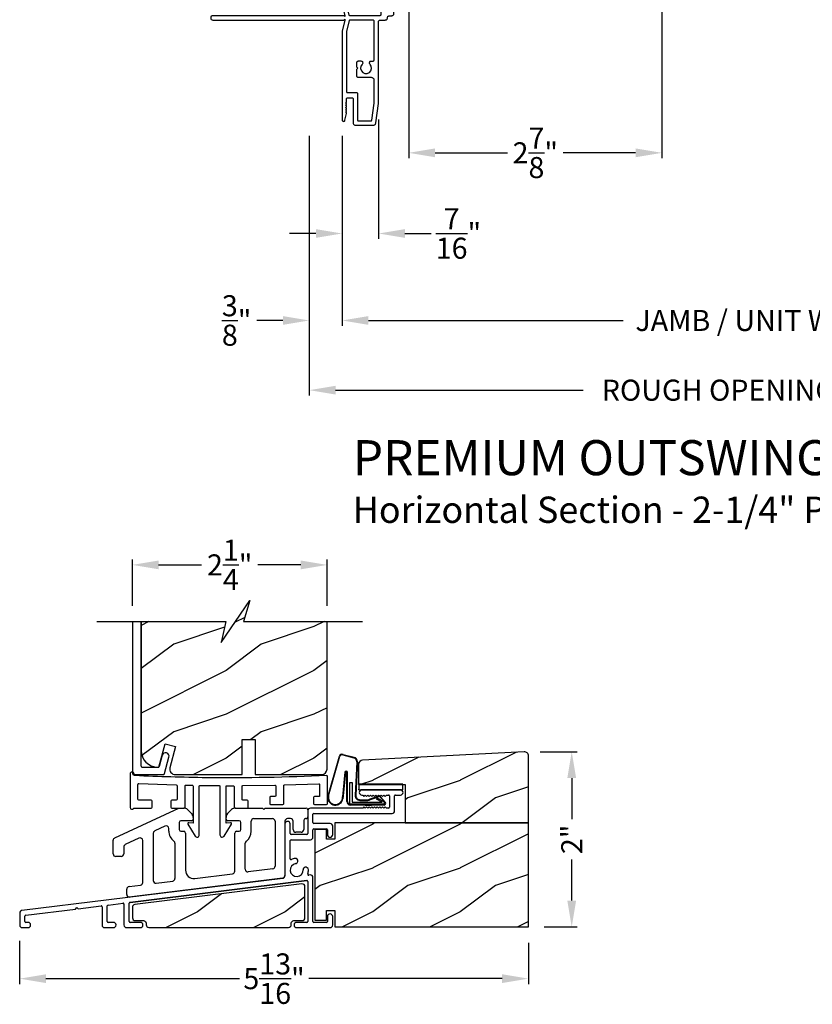
# Model space of a CAD drawing. Extents: x 0 to 68, y 0 to 44.
# Drawn here: x 48.4 to 57.5, y 19.6 to 30.9 of the extents above; entities that cross this region are included whole.
import ezdxf

# ---------------------------------------------------------------- set-up
doc = ezdxf.new("R2010")
doc.units = 0
doc.header["$LTSCALE"] = 2
doc.header["$MEASUREMENT"] = 0
doc.header["$PDMODE"] = 3
doc.layers.get('0').update_dxf_attribs({"linetype": 'CONTINUOUS'})
doc.layers.get('DEFPOINTS').update_dxf_attribs({"color": 3, "linetype": 'CONTINUOUS'})
doc.layers.add('Dim', color=7, linetype='CONTINUOUS')
doc.styles.add('Arial', font='arial.ttf')
doc.styles.get("Standard").update_dxf_attribs({"font": 'arial.ttf'})
doc.dimstyles.get("Standard").update_dxf_attribs({"dimtxt": 0.24, "dimasz": 0.3, "dimexe": 0.0625, "dimexo": 0.18, "dimgap": 0.09, "dimtad": 0, "dimdec": 4, "dimzin": 0, "dimdsep": 46, "dimlunit": 4, "dimtxsty": 'STANDARD', "dimcen": 0, "dimadec": 5, "dimazin": 0, "dimtfac": 1, "dimtdec": 4, "dimtofl": 0, "dimtmove": 0, "dimatfit": 3, "dimfxl": 1, "dimtolj": 1, "dimtzin": 0, "dimarcsym": 0})
pattern_1 = [(216.8699, (-192.15105, 0.99454), (2.99999992, 2.00000012), [0.5, -4.5]), (206.5651, (-191.55105, 0.69454), (-0.99999916, -1.0000013), [1.118034, -1.118034]), (198.4349, (-191.55105, 0.19454), (-2.00000043, -0.9999984), [0.632456, -2.529822])]

# ---------------------------------------------------------------- blocks, each defined once
blk = doc.blocks.new('A$C1906042A')
for p, q in [((2.061, 2.852), (2.061, 2.636)), ((2.106, 2.764), (2.106, 2.853)), ((2.116, 2.863), (2.131, 2.863)), ((2.131, 2.915), (2.124, 2.915)), ((2.141, 2.873), (2.141, 2.905)), ((2.131, 2.754), (2.116, 2.754)), ((2.141, 2.586), (2.141, 2.744)), ((1.991, 2.604), (1.991, 2.14)), ((2.046, 2.62), (2.007, 2.62)), ((2.091, 2.485), (2.091, 2.57)), ((2.091, 2.57), (2.126, 2.57)), ((2.041, 2.46), (2.066, 2.46)), ((2.041, 2.077), (2.041, 2.46)), ((1.529, 2.031), (1.515, 2.03)), ((1.594, 1.96), (1.538, 2.027)), ((2.001, 2.13), (2.001, 2.005)), ((2.031, 2.067), (2.041, 2.077)), ((2.041, 2.057), (2.031, 2.067)), ((2.041, 1.958), (2.041, 2.057)), ((1.5, 2.014), (1.5, 1.956)), ((1.577, 1.923), (1.594, 1.954)), ((1.991, 1.995), (1.991, 1.57)), ((2.066, 1.958), (2.041, 1.958)), ((2.041, 1.794), (2.041, 1.908)), ((2.041, 1.908), (2.066, 1.908)), ((1.5, 1.777), (1.5, 1.375)), ((1.55, 1.679), (1.55, 1.76)), ((2.066, 1.794), (2.041, 1.794)), ((2.041, 1.57), (2.041, 1.744)), ((2.041, 1.744), (2.066, 1.744)), ((1.55, 1.55), (1.55, 1.609)), ((1.593, 1.648), (1.555, 1.67)), ((1.555, 1.618), (1.593, 1.64)), ((1.525, 1.536), (1.55, 1.55)), ((1.55, 1.522), (1.525, 1.536)), ((1.55, 1.491), (1.55, 1.522)), ((1.593, 1.461), (1.555, 1.483)), ((1.941, 1.52), (1.941, 1.26)), ((1.991, 1.31), (1.991, 1.5)), ((2.001, 1.51), (2.031, 1.51)), ((2.041, 1.5), (2.041, 1.478)), ((2.066, 1.56), (2.051, 1.56)), ((2.091, 1.508), (2.091, 1.535)), ((1.5, 1.375), (1.53, 1.25)), ((1.55, 1.381), (1.55, 1.422)), ((1.579, 1.258), (1.55, 1.379)), ((1.555, 1.43), (1.593, 1.452)), ((1.52, 1.25), (0.025, 1.25)), ((1.53, 1.24), (1.52, 1.25)), ((1.53, 1.25), (1.53, 1.24)), ((1.931, 1.25), (1.589, 1.25)), ((2.025, 1.3), (2.001, 1.3)), ((2.041, 1.332), (2.041, 1.316)), ((2.041, 1.25), (2.066, 1.25)), ((2.091, 1.275), (2.091, 1.302)), ((0.025, 1.2), (1.52, 1.2)), ((1.53, 1.2), (1.5, 1.075)), ((1.52, 1.2), (1.53, 1.21)), ((1.53, 1.21), (1.53, 1.2)), ((1.579, 1.192), (1.55, 1.072)), ((1.851, 1.2), (1.589, 1.2)), ((1.866, 0.748), (1.866, 1.184)), ((1.916, 0.248), (1.916, 1.184)), ((1.932, 1.2), (1.991, 1.2)), ((1.5, 1.075), (1.5, 0.061)), ((1.55, 1.069), (1.55, 0.383)), ((1.666, 0.663), (1.666, 0.712)), ((1.688, 0.734), (1.713, 0.734)), ((1.826, 0.732), (1.851, 0.732)), ((1.678, 0.651), (1.666, 0.663)), ((1.666, 0.639), (1.678, 0.651)), ((1.666, 0.566), (1.666, 0.639)), ((1.835, 0.544), (1.688, 0.544)), ((1.866, 0.254), (1.866, 0.513)), ((1.56, 0.373), (1.665, 0.373)), ((1.675, 0.363), (1.675, 0.06)), ((1.539, 0.254), (1.549, 0.264)), ((1.548, 0.245), (1.539, 0.254)), ((1.539, 0.228), (1.548, 0.237)), ((1.548, 0.219), (1.539, 0.228)), ((1.55, 0.267), (1.55, 0.303)), ((1.56, 0.313), (1.615, 0.313)), ((1.625, 0.303), (1.625, 0.031)), ((1.838, 0.059), (1.866, 0.253)), ((1.885, 0.029), (1.916, 0.248)), ((1.531, 0.057), (1.55, 0.136)), ((1.539, 0.202), (1.548, 0.211)), ((1.548, 0.193), (1.539, 0.202)), ((1.539, 0.176), (1.548, 0.185)), ((1.548, 0.167), (1.539, 0.176)), ((1.539, 0.15), (1.548, 0.159)), ((1.548, 0.141), (1.539, 0.15)), ((1.656, 0), (1.854, 0)), ((1.685, 0.05), (1.828, 0.05))]:
    blk.add_line(p, q)
at = {"flags": 128}
for points in [[(2.124, 2.915), (2.111, 2.913), (2.1, 2.91), (2.089, 2.904), (2.079, 2.896), (2.072, 2.887), (2.066, 2.876), (2.062, 2.864), (2.061, 2.852)], [(2.106, 2.853), (2.106, 2.855), (2.107, 2.857), (2.108, 2.859), (2.109, 2.86), (2.111, 2.862), (2.112, 2.863), (2.114, 2.863), (2.116, 2.863)], [(2.141, 2.905), (2.141, 2.907), (2.14, 2.909), (2.139, 2.91), (2.138, 2.912), (2.137, 2.913), (2.135, 2.914), (2.133, 2.914), (2.131, 2.915)], [(2.131, 2.863), (2.133, 2.863), (2.135, 2.864), (2.137, 2.865), (2.138, 2.866), (2.139, 2.868), (2.14, 2.869), (2.141, 2.871), (2.141, 2.873)], [(2.116, 2.754), (2.114, 2.754), (2.112, 2.755), (2.111, 2.756), (2.109, 2.757), (2.108, 2.758), (2.107, 2.76), (2.106, 2.762), (2.106, 2.764)], [(2.141, 2.744), (2.141, 2.746), (2.14, 2.748), (2.139, 2.749), (2.138, 2.751), (2.137, 2.752), (2.135, 2.753), (2.133, 2.754), (2.131, 2.754)], [(2.007, 2.62), (2.004, 2.62), (2.001, 2.619), (1.998, 2.617), (1.996, 2.615), (1.994, 2.613), (1.992, 2.61), (1.991, 2.607), (1.991, 2.604)], [(2.061, 2.636), (2.061, 2.633), (2.06, 2.63), (2.059, 2.627), (2.057, 2.625), (2.054, 2.623), (2.052, 2.621), (2.049, 2.62), (2.046, 2.62)], [(2.126, 2.57), (2.129, 2.57), (2.132, 2.571), (2.134, 2.573), (2.137, 2.575), (2.139, 2.577), (2.14, 2.58), (2.141, 2.583), (2.141, 2.586)], [(2.066, 2.46), (2.071, 2.461), (2.076, 2.462), (2.08, 2.464), (2.084, 2.467), (2.087, 2.471), (2.089, 2.475), (2.091, 2.48), (2.091, 2.485)], [(1.991, 2.14), (1.991, 2.138), (1.992, 2.136), (1.993, 2.134), (1.994, 2.132), (1.996, 2.131), (1.997, 2.13), (1.999, 2.13), (2.001, 2.13)], [(1.515, 2.03), (1.512, 2.029), (1.509, 2.028), (1.507, 2.027), (1.504, 2.025), (1.502, 2.022), (1.501, 2.02), (1.5, 2.017), (1.5, 2.014)], [(1.538, 2.027), (1.537, 2.028), (1.536, 2.029), (1.535, 2.029), (1.534, 2.03), (1.533, 2.03), (1.532, 2.031), (1.53, 2.031), (1.529, 2.031)], [(1.5, 1.956), (1.5, 1.955), (1.5, 1.954), (1.5, 1.953), (1.501, 1.952), (1.501, 1.952), (1.501, 1.951), (1.502, 1.95), (1.502, 1.949)], [(1.502, 1.949), (1.515, 1.931), (1.525, 1.911), (1.53, 1.889), (1.532, 1.866), (1.53, 1.844), (1.525, 1.822), (1.515, 1.802), (1.502, 1.783)], [(1.552, 1.766), (1.562, 1.783), (1.57, 1.8), (1.576, 1.819), (1.58, 1.838), (1.582, 1.857), (1.582, 1.877), (1.58, 1.896), (1.576, 1.915)], [(1.576, 1.915), (1.575, 1.916), (1.575, 1.917), (1.575, 1.918), (1.575, 1.919), (1.575, 1.92), (1.576, 1.921), (1.576, 1.922), (1.577, 1.923)], [(1.594, 1.954), (1.595, 1.955), (1.595, 1.955), (1.595, 1.956), (1.595, 1.957), (1.595, 1.958), (1.595, 1.959), (1.594, 1.959), (1.594, 1.96)], [(2.001, 2.005), (1.999, 2.004), (1.997, 2.004), (1.996, 2.003), (1.994, 2.002), (1.993, 2), (1.992, 1.998), (1.991, 1.996), (1.991, 1.995)], [(2.066, 1.908), (2.076, 1.91), (2.084, 1.915), (2.089, 1.923), (2.091, 1.933), (2.089, 1.943), (2.084, 1.951), (2.076, 1.956), (2.066, 1.958)], [(1.502, 1.783), (1.502, 1.783), (1.501, 1.782), (1.501, 1.781), (1.501, 1.78), (1.5, 1.779), (1.5, 1.779), (1.5, 1.778), (1.5, 1.777)], [(1.55, 1.76), (1.55, 1.761), (1.55, 1.762), (1.55, 1.762), (1.55, 1.763), (1.551, 1.764), (1.551, 1.765), (1.551, 1.765), (1.552, 1.766)], [(2.066, 1.744), (2.076, 1.746), (2.084, 1.751), (2.089, 1.759), (2.091, 1.769), (2.089, 1.779), (2.084, 1.787), (2.076, 1.792), (2.066, 1.794)], [(1.555, 1.67), (1.554, 1.671), (1.553, 1.672), (1.552, 1.673), (1.551, 1.674), (1.551, 1.675), (1.55, 1.676), (1.55, 1.678), (1.55, 1.679)], [(1.55, 1.609), (1.55, 1.611), (1.55, 1.612), (1.551, 1.613), (1.551, 1.614), (1.552, 1.615), (1.553, 1.616), (1.554, 1.617), (1.555, 1.618)], [(1.593, 1.64), (1.594, 1.641), (1.595, 1.642), (1.595, 1.643), (1.595, 1.644), (1.595, 1.645), (1.595, 1.647), (1.594, 1.648), (1.593, 1.648)], [(1.555, 1.483), (1.554, 1.484), (1.553, 1.484), (1.552, 1.485), (1.551, 1.486), (1.551, 1.488), (1.55, 1.489), (1.55, 1.49), (1.55, 1.491)], [(1.593, 1.452), (1.594, 1.453), (1.595, 1.454), (1.595, 1.455), (1.595, 1.457), (1.595, 1.458), (1.595, 1.459), (1.594, 1.46), (1.593, 1.461)], [(1.981, 1.56), (1.973, 1.559), (1.966, 1.557), (1.959, 1.553), (1.953, 1.548), (1.948, 1.542), (1.944, 1.535), (1.942, 1.528), (1.941, 1.52)], [(1.991, 1.57), (1.991, 1.568), (1.99, 1.566), (1.989, 1.564), (1.988, 1.563), (1.987, 1.562), (1.985, 1.561), (1.983, 1.56), (1.981, 1.56)], [(1.991, 1.5), (1.991, 1.502), (1.992, 1.504), (1.993, 1.506), (1.994, 1.507), (1.996, 1.508), (1.997, 1.509), (1.999, 1.51), (2.001, 1.51)], [(2.031, 1.51), (2.033, 1.51), (2.035, 1.509), (2.037, 1.508), (2.038, 1.507), (2.039, 1.506), (2.04, 1.504), (2.041, 1.502), (2.041, 1.5)], [(2.051, 1.56), (2.049, 1.56), (2.047, 1.561), (2.046, 1.562), (2.044, 1.563), (2.043, 1.564), (2.042, 1.566), (2.041, 1.568), (2.041, 1.57)], [(2.041, 1.478), (2.041, 1.476), (2.042, 1.474), (2.043, 1.472), (2.044, 1.471), (2.046, 1.47), (2.047, 1.469), (2.049, 1.468), (2.051, 1.468)], [(2.051, 1.468), (2.059, 1.469), (2.066, 1.471), (2.073, 1.475), (2.079, 1.48), (2.084, 1.486), (2.088, 1.493), (2.09, 1.5), (2.091, 1.508)], [(2.091, 1.535), (2.091, 1.54), (2.089, 1.545), (2.087, 1.549), (2.084, 1.553), (2.08, 1.556), (2.076, 1.558), (2.071, 1.56), (2.066, 1.56)], [(1.55, 1.422), (1.55, 1.423), (1.55, 1.424), (1.551, 1.426), (1.551, 1.427), (1.552, 1.428), (1.553, 1.429), (1.554, 1.43), (1.555, 1.43)], [(1.55, 1.379), (1.55, 1.379), (1.55, 1.379), (1.55, 1.379), (1.55, 1.38), (1.55, 1.38), (1.55, 1.38), (1.55, 1.381), (1.55, 1.381)], [(0.025, 1.25), (0.015, 1.248), (0.007, 1.243), (0.002, 1.235), (0, 1.225), (0.002, 1.215), (0.007, 1.207), (0.015, 1.202), (0.025, 1.2)], [(1.589, 1.25), (1.587, 1.25), (1.585, 1.251), (1.584, 1.251), (1.583, 1.252), (1.581, 1.253), (1.58, 1.255), (1.58, 1.256), (1.579, 1.258)], [(1.941, 1.26), (1.941, 1.258), (1.94, 1.256), (1.939, 1.254), (1.938, 1.253), (1.937, 1.252), (1.935, 1.251), (1.933, 1.25), (1.931, 1.25)], [(2.001, 1.3), (1.999, 1.3), (1.997, 1.301), (1.996, 1.302), (1.994, 1.303), (1.993, 1.304), (1.992, 1.306), (1.991, 1.308), (1.991, 1.31)], [(2.016, 1.225), (2.017, 1.23), (2.018, 1.235), (2.02, 1.239), (2.023, 1.243), (2.027, 1.246), (2.032, 1.248), (2.036, 1.25), (2.041, 1.25)], [(2.041, 1.316), (2.041, 1.313), (2.04, 1.31), (2.038, 1.307), (2.036, 1.305), (2.034, 1.303), (2.031, 1.301), (2.028, 1.3), (2.025, 1.3)], [(2.051, 1.342), (2.049, 1.342), (2.047, 1.341), (2.046, 1.34), (2.044, 1.339), (2.043, 1.338), (2.042, 1.336), (2.041, 1.334), (2.041, 1.332)], [(2.091, 1.302), (2.09, 1.31), (2.088, 1.317), (2.084, 1.324), (2.079, 1.33), (2.073, 1.335), (2.066, 1.339), (2.059, 1.341), (2.051, 1.342)], [(2.066, 1.25), (2.071, 1.251), (2.076, 1.252), (2.08, 1.254), (2.084, 1.257), (2.087, 1.261), (2.089, 1.265), (2.091, 1.27), (2.091, 1.275)], [(1.589, 1.2), (1.587, 1.2), (1.585, 1.199), (1.584, 1.199), (1.583, 1.198), (1.581, 1.197), (1.58, 1.195), (1.58, 1.194), (1.579, 1.192)], [(1.866, 1.184), (1.866, 1.187), (1.865, 1.19), (1.864, 1.193), (1.862, 1.195), (1.859, 1.197), (1.857, 1.199), (1.854, 1.2), (1.851, 1.2)], [(1.916, 1.184), (1.916, 1.187), (1.917, 1.19), (1.919, 1.193), (1.921, 1.195), (1.923, 1.197), (1.926, 1.199), (1.929, 1.2), (1.932, 1.2)], [(1.991, 1.2), (1.996, 1.201), (2.001, 1.202), (2.005, 1.204), (2.009, 1.207), (2.012, 1.211), (2.014, 1.215), (2.016, 1.22), (2.016, 1.225)], [(1.55, 1.072), (1.55, 1.071), (1.55, 1.071), (1.55, 1.071), (1.55, 1.07), (1.55, 1.07), (1.55, 1.07), (1.55, 1.069), (1.55, 1.069)], [(1.666, 0.712), (1.667, 0.716), (1.668, 0.72), (1.67, 0.724), (1.673, 0.727), (1.676, 0.73), (1.68, 0.732), (1.684, 0.733), (1.688, 0.734)], [(1.729, 0.695), (1.715, 0.673), (1.711, 0.647), (1.719, 0.621), (1.736, 0.601), (1.76, 0.59), (1.787, 0.59), (1.811, 0.601), (1.828, 0.621), (1.836, 0.647), (1.832, 0.673), (1.818, 0.695)], [(1.713, 0.734), (1.72, 0.733), (1.726, 0.73), (1.731, 0.726), (1.734, 0.72), (1.736, 0.714), (1.735, 0.707), (1.733, 0.701), (1.729, 0.695)], [(1.818, 0.695), (1.815, 0.7), (1.813, 0.705), (1.812, 0.71), (1.812, 0.716), (1.814, 0.721), (1.817, 0.726), (1.821, 0.73), (1.826, 0.732)], [(1.851, 0.732), (1.854, 0.733), (1.857, 0.733), (1.859, 0.735), (1.862, 0.737), (1.864, 0.739), (1.865, 0.742), (1.866, 0.745), (1.866, 0.748)], [(1.688, 0.544), (1.684, 0.544), (1.68, 0.546), (1.676, 0.548), (1.673, 0.55), (1.67, 0.554), (1.668, 0.558), (1.667, 0.562), (1.666, 0.566)], [(1.866, 0.513), (1.866, 0.519), (1.864, 0.525), (1.861, 0.53), (1.857, 0.535), (1.852, 0.539), (1.847, 0.542), (1.841, 0.543), (1.835, 0.544)], [(1.55, 0.383), (1.55, 0.381), (1.551, 0.379), (1.552, 0.378), (1.553, 0.376), (1.554, 0.375), (1.556, 0.374), (1.558, 0.373), (1.56, 0.373)], [(1.665, 0.373), (1.667, 0.373), (1.669, 0.372), (1.671, 0.371), (1.672, 0.37), (1.673, 0.369), (1.674, 0.367), (1.675, 0.365), (1.675, 0.363)], [(1.548, 0.237), (1.549, 0.238), (1.55, 0.239), (1.55, 0.24), (1.55, 0.241), (1.55, 0.242), (1.55, 0.243), (1.549, 0.244), (1.548, 0.245)], [(1.549, 0.264), (1.549, 0.264), (1.549, 0.264), (1.549, 0.265), (1.55, 0.265), (1.55, 0.266), (1.55, 0.266), (1.55, 0.267), (1.55, 0.267)], [(1.55, 0.303), (1.55, 0.305), (1.551, 0.307), (1.552, 0.309), (1.553, 0.31), (1.554, 0.311), (1.556, 0.312), (1.558, 0.313), (1.56, 0.313)], [(1.615, 0.313), (1.617, 0.313), (1.619, 0.312), (1.621, 0.311), (1.622, 0.31), (1.623, 0.309), (1.624, 0.307), (1.625, 0.305), (1.625, 0.303)], [(1.866, 0.253), (1.866, 0.253), (1.866, 0.253), (1.866, 0.253), (1.866, 0.254), (1.866, 0.254), (1.866, 0.254), (1.866, 0.254), (1.866, 0.254)], [(1.548, 0.211), (1.549, 0.212), (1.55, 0.213), (1.55, 0.214), (1.55, 0.215), (1.55, 0.216), (1.55, 0.217), (1.549, 0.218), (1.548, 0.219)], [(1.548, 0.185), (1.549, 0.186), (1.55, 0.187), (1.55, 0.188), (1.55, 0.189), (1.55, 0.19), (1.55, 0.191), (1.549, 0.192), (1.548, 0.193)], [(1.548, 0.159), (1.549, 0.16), (1.55, 0.161), (1.55, 0.162), (1.55, 0.163), (1.55, 0.164), (1.55, 0.165), (1.549, 0.166), (1.548, 0.167)], [(1.55, 0.136), (1.55, 0.136), (1.55, 0.137), (1.55, 0.138), (1.55, 0.138), (1.55, 0.139), (1.549, 0.14), (1.549, 0.14), (1.548, 0.141)], [(1.5, 0.061), (1.501, 0.055), (1.504, 0.051), (1.508, 0.047), (1.514, 0.045), (1.519, 0.046), (1.525, 0.048), (1.529, 0.052), (1.531, 0.057)], [(1.625, 0.031), (1.626, 0.025), (1.627, 0.019), (1.63, 0.014), (1.634, 0.009), (1.639, 0.005), (1.644, 0.002), (1.65, 0.001), (1.656, 0)], [(1.675, 0.06), (1.675, 0.058), (1.676, 0.056), (1.677, 0.054), (1.678, 0.053), (1.679, 0.052), (1.681, 0.051), (1.683, 0.05), (1.685, 0.05)], [(1.828, 0.05), (1.83, 0.05), (1.832, 0.051), (1.834, 0.051), (1.835, 0.052), (1.836, 0.054), (1.837, 0.055), (1.838, 0.057), (1.838, 0.059)], [(1.854, 0), (1.86, 0.001), (1.865, 0.002), (1.87, 0.005), (1.875, 0.008), (1.879, 0.013), (1.882, 0.018), (1.884, 0.023), (1.885, 0.029)]]:
    blk.add_lwpolyline(points, dxfattribs=at)
blk = doc.blocks.new('*D490')
at = {"layer": 'DEFPOINTS', "color": 0, "transparency": 16777216}
for p in [(52.518, 29.915), (52.102, 29.728), (52.102, 28.433)]:
    blk.add_point(p, dxfattribs=at)
at = {"layer": 'Dim', "color": 0, "lineweight": -2, "transparency": 16777216}
for p, q in [((52.518, 29.735), (52.518, 28.371)), ((52.102, 29.548), (52.102, 28.371)), ((51.802, 28.433), (51.502, 28.433)), ((52.818, 28.433), (53.118, 28.433))]:
    blk.add_line(p, q, dxfattribs=at)
at = {"layer": 'Dim', "color": 0, "transparency": 16777216}
for points in [[(51.802, 28.483), (51.802, 28.383), (52.102, 28.433)], [(52.818, 28.483), (52.818, 28.383), (52.518, 28.433)]]:
    blk.add_solid(points, dxfattribs=at)
at = {"layer": 'Dim', "color": 0, "transparency": 16777216, "insert": (53.429, 28.433), "char_height": 0.24, "attachment_point": 5}
blk.add_mtext('\\A1;{\\H1x;\\S7/16;}"', dxfattribs=at)
blk = doc.blocks.new('*D491')
at = {"layer": 'DEFPOINTS', "color": 0, "transparency": 16777216}
for p in [(52.862, 31.378), (55.751, 31.378), (55.751, 29.353)]:
    blk.add_point(p, dxfattribs=at)
at = {"layer": 'Dim', "color": 0, "lineweight": -2, "transparency": 16777216}
for p, q in [((52.862, 31.198), (52.862, 29.291)), ((55.751, 31.198), (55.751, 29.291)), ((53.162, 29.353), (53.989, 29.353)), ((55.451, 29.353), (54.623, 29.353))]:
    blk.add_line(p, q, dxfattribs=at)
at = {"layer": 'Dim', "color": 0, "transparency": 16777216}
for points in [[(53.162, 29.403), (53.162, 29.303), (52.862, 29.353)], [(55.451, 29.403), (55.451, 29.303), (55.751, 29.353)]]:
    blk.add_solid(points, dxfattribs=at)
at = {"layer": 'Dim', "color": 0, "transparency": 16777216, "insert": (54.306, 29.353), "char_height": 0.24, "attachment_point": 5}
blk.add_mtext('\\A1;2{\\H1x;\\S7/8;}"', dxfattribs=at)
blk = doc.blocks.new('*D492')
at = {"layer": 'DEFPOINTS', "color": 0, "transparency": 16777216}
for p in [(52.102, 29.728), (61.806, 29.728), (61.806, 27.441)]:
    blk.add_point(p, dxfattribs=at)
at = {"layer": 'Dim', "color": 0, "lineweight": -2, "transparency": 16777216}
for p, q in [((52.102, 29.548), (52.102, 27.379)), ((61.806, 29.548), (61.806, 27.379)), ((52.402, 27.441), (55.308, 27.441)), ((61.506, 27.441), (58.6, 27.441))]:
    blk.add_line(p, q, dxfattribs=at)
at = {"layer": 'Dim', "color": 0, "transparency": 16777216}
for points in [[(52.402, 27.491), (52.402, 27.391), (52.102, 27.441)], [(61.506, 27.491), (61.506, 27.391), (61.806, 27.441)]]:
    blk.add_solid(points, dxfattribs=at)
at = {"layer": 'Dim', "color": 0, "transparency": 16777216, "insert": (56.954, 27.441), "char_height": 0.24, "attachment_point": 5}
blk.add_mtext('\\A1;JAMB / UNIT WIDTH', dxfattribs=at)
blk = doc.blocks.new('*D493')
at = {"layer": 'DEFPOINTS', "color": 0, "transparency": 16777216}
for p in [(51.727, 29.728), (62.181, 29.728), (62.181, 26.646)]:
    blk.add_point(p, dxfattribs=at)
at = {"layer": 'Dim', "color": 0, "lineweight": -2, "transparency": 16777216}
for p, q in [((51.727, 29.548), (51.727, 26.584)), ((62.181, 29.548), (62.181, 26.584)), ((52.027, 26.646), (54.851, 26.646)), ((61.881, 26.646), (59.057, 26.646))]:
    blk.add_line(p, q, dxfattribs=at)
at = {"layer": 'Dim', "color": 0, "transparency": 16777216}
for points in [[(52.027, 26.696), (52.027, 26.596), (51.727, 26.646)], [(61.881, 26.696), (61.881, 26.596), (62.181, 26.646)]]:
    blk.add_solid(points, dxfattribs=at)
at = {"layer": 'Dim', "color": 0, "transparency": 16777216, "insert": (56.954, 26.646), "char_height": 0.24, "attachment_point": 5}
blk.add_mtext('\\A1;ROUGH OPENING WIDTH', dxfattribs=at)
blk = doc.blocks.new('*D494')
at = {"layer": 'DEFPOINTS', "color": 0, "transparency": 16777216}
for p in [(51.727, 29.728), (51.727, 27.441), (52.102, 27.441)]:
    blk.add_point(p, dxfattribs=at)
at = {"layer": 'Dim', "color": 0, "lineweight": -2, "transparency": 16777216}
for p, q in [((51.727, 29.548), (51.727, 27.379)), ((52.102, 27.621), (52.102, 27.504)), ((51.427, 27.441), (51.127, 27.441)), ((52.402, 27.441), (52.702, 27.441))]:
    blk.add_line(p, q, dxfattribs=at)
at = {"layer": 'Dim', "color": 0, "transparency": 16777216}
for points in [[(51.427, 27.491), (51.427, 27.391), (51.727, 27.441)], [(52.402, 27.491), (52.402, 27.391), (52.102, 27.441)]]:
    blk.add_solid(points, dxfattribs=at)
at = {"layer": 'Dim', "color": 0, "transparency": 16777216, "insert": (50.898, 27.441), "char_height": 0.24, "attachment_point": 5}
blk.add_mtext('\\A1;{\\H1x;\\S3/8;}"', dxfattribs=at)
blk = doc.blocks.new('A$C5E9E18C2')
at = {"linetype": 'Continuous'}
for p, q in [((-0.885, 0.295), (-0.753, 0.758)), ((-0.877, 0.304), (-0.747, 0.756)), ((-0.713, 0.771), (-0.588, 0.737)), ((-0.711, 0.778), (-0.586, 0.744)), ((-0.554, 0.693), (-0.574, 0.311)), ((-0.547, 0.692), (-0.567, 0.311)), ((-0.691, 0.573), (-0.718, 0.294)), ((-0.684, 0.572), (-0.712, 0.272)), ((-0.668, 0.24), (-0.668, 0.572)), ((-0.661, 0.24), (-0.661, 0.572)), ((-0.633, 0.208), (-0.633, 0.458)), ((-0.633, 0.458), (-0.608, 0.458)), ((-0.608, 0.458), (-0.608, 0.233)), ((-0.608, 0.233), (-0.264, 0.233)), ((-0.519, 0.26), (-0.43, 0.26)), ((-0.519, 0.253), (-0.43, 0.253)), ((-0.402, 0.27), (-0.312, 0.301)), ((-0.398, 0.264), (-0.308, 0.295)), ((-0.33, 0.267), (-0.319, 0.277)), ((-0.264, 0.233), (-0.33, 0.267)), ((-0.319, 0.277), (-0.244, 0.239)), ((-0.289, 0.291), (-0.231, 0.227)), ((-0.283, 0.295), (-0.225, 0.23)), ((-0.239, 0.225), (-0.239, 0.223)), ((-0.239, 0.208), (-0.633, 0.208)), ((-0.396, 0.2), (-0.628, 0.2)), ((-0.46, 0.193), (-0.46, 0.2)), ((-0.392, 0.193), (-0.46, 0.193)), ((-0.397, 0.2), (-0.387, 0.208)), ((-0.396, 0.208), (-0.396, 0.2)), ((-0.382, 0.2), (-0.392, 0.193)), ((-0.243, 0.2), (-0.382, 0.2))]:
    blk.add_line(p, q, dxfattribs=at)
for centre, radius, start, end in [((-0.723, 0.748), 0.032, 67.0907, 161.9886), ((-0.723, 0.748), 0.025, 66.231, 161.9886), ((-0.597, 0.695), 0.043, 357.0707, 77.4693), ((-0.597, 0.695), 0.05, 357.0707, 77.4693), ((-0.676, 0.571), 0.0154, 5.5801, 171.5484), ((-0.676, 0.57), 0.00821, 9.6993, 170.3007), ((-0.798, 0.286), 0.0875, 174.1455, 350.586), ((-0.798, 0.286), 0.0805, 166.8693, 5.9531), ((-0.628, 0.24), 0.04, 180, 270), ((-0.628, 0.24), 0.033, 180, 270), ((-0.519, 0.308), 0.0545, 176.8597, 270), ((-0.519, 0.308), 0.0475, 176.9046, 270), ((-0.43, 0.308), 0.0475, 270, 306.5421), ((-0.43, 0.308), 0.0545, 270, 306.5421), ((-0.3, 0.285), 0.02, 29.7451, 126.5421), ((-0.3, 0.285), 0.013, 29.7451, 126.5421), ((-0.259, 0.225), 0.02, 360, 44.9994), ((-0.243, 0.22), 0.02, 270, 29.7451), ((-0.243, 0.22), 0.013, 287.0746, 29.7451), ((-0.254, 0.223), 0.015, 270, 0)]:
    blk.add_arc(centre, radius, start, end, dxfattribs=at)
blk = doc.blocks.new('A$C439114D3')
at = {"linetype": 'Continuous'}
for p, q in [((-2.822, -0.166), (-2.09, 0.175)), ((-2.09, 0.175), (-2.032, 0.175)), ((-1.99, 0.158), (-1.944, 0.112)), ((-1.534, 0.112), (-1.488, 0.158)), ((-1.445, 0.175), (-1.135, 0.175)), ((-1.135, 0.175), (-1.119, 0.16)), ((-1.119, 0.16), (-1.104, 0.175)), ((-1.104, 0.175), (-0.639, 0.175)), ((-0.619, 0.155), (-0.619, 0.075)), ((-2.086, 0.01), (-2.086, -0.07)), ((-1.946, 0.03), (-2.066, 0.03)), ((-1.926, 0.069), (-1.926, 0.05)), ((-1.551, 0.05), (-1.551, 0.069)), ((-1.401, 0.03), (-1.531, 0.03)), ((-1.381, -0.07), (-1.381, 0.01)), ((-1.264, -0.09), (-1.264, 0.025)), ((-1.234, 0.055), (-1.022, 0.055)), ((-0.992, 0.025), (-0.992, -0.488)), ((-0.879, 0.025), (-0.879, -0.595)), ((-0.815, 0.055), (-0.849, 0.055)), ((-0.785, -0.071), (-0.785, 0.025)), ((-0.665, 0.035), (-0.665, -0.071)), ((-0.639, 0.055), (-0.645, 0.055)), ((-2.249, -0.031), (-2.365, -0.085)), ((-2.206, -0.087), (-2.206, -0.058)), ((-2.066, -0.09), (-2.034, -0.09)), ((-2.014, -0.11), (-2.014, -0.534)), ((-1.452, -0.545), (-1.452, -0.11)), ((-1.432, -0.09), (-1.401, -0.09)), ((-0.695, -0.101), (-0.755, -0.101)), ((-2.839, -0.347), (-2.839, -0.193)), ((-2.545, -0.169), (-2.702, -0.242)), ((-2.502, -0.674), (-2.502, -0.196)), ((-2.382, -0.113), (-2.382, -0.652)), ((-2.719, -0.27), (-2.719, -0.347)), ((-2.134, -0.226), (-2.134, -0.629)), ((-1.332, -0.523), (-1.332, -0.226)), ((-2.749, -0.377), (-2.809, -0.377)), ((-1.019, -0.518), (-1.298, -0.552)), ((-0.906, -0.625), (-2.656, -0.84)), ((-2.349, -0.681), (-2.16, -0.658)), ((-1.909, -0.627), (-1.478, -0.574)), ((-2.685, -0.81), (-2.685, -0.749)), ((-2.658, -0.719), (-2.529, -0.703))]:
    blk.add_line(p, q, dxfattribs=at)
for centre, radius, start, end in [((-2.032, 0.115), 0.06, 45, 90.0835), ((-1.445, 0.115), 0.06, 90.0835, 134.9999), ((-0.639, 0.155), 0.02, 0, 89.8554), ((-2.066, 0.01), 0.02, 90, 180), ((-1.946, 0.05), 0.02, 270, 0.1351), ((-1.986, 0.069), 0.06, 359.922, 45), ((-1.491, 0.069), 0.06, 135, 180), ((-1.531, 0.05), 0.02, 180, 270), ((-1.401, 0.01), 0.02, 0, 90), ((-1.234, 0.025), 0.03, 90, 180), ((-1.022, 0.025), 0.03, 0, 90), ((-0.849, 0.025), 0.03, 90, 180), ((-0.815, 0.025), 0.03, 0, 90), ((-0.645, 0.035), 0.02, 90, 180), ((-0.639, 0.075), 0.02, 269.9998, 0), ((-2.352, -0.113), 0.03, 115, 180), ((-2.236, -0.058), 0.03, 0, 115), ((-2.066, -0.087), 0.14, 180, 234.8798), ((-2.066, -0.07), 0.02, 180, 270), ((-2.034, -0.11), 0.02, 0, 90), ((-1.432, -0.11), 0.02, 90, 180), ((-1.401, -0.07), 0.02, 270, 360), ((-1.404, -0.09), 0.14, 307.2077, 0), ((-0.755, -0.071), 0.03, 180, 270), ((-0.695, -0.071), 0.03, 270, 360), ((-2.809, -0.193), 0.03, 114.8988, 180), ((-2.532, -0.196), 0.03, 360, 115), ((-2.164, -0.226), 0.03, 360, 54.8798), ((-1.302, -0.226), 0.03, 127.2077, 180), ((-2.689, -0.27), 0.03, 115, 180), ((-2.809, -0.347), 0.03, 180.1307, 270), ((-2.749, -0.347), 0.03, 270, 0), ((-1.92, -0.534), 0.094, 180, 277), ((-1.482, -0.545), 0.03, 277, 360), ((-1.302, -0.523), 0.03, 180, 277), ((-1.022, -0.488), 0.03, 277, 360), ((-2.532, -0.674), 0.03, 277, 0), ((-2.352, -0.652), 0.03, 180, 277), ((-2.164, -0.629), 0.03, 277, 0), ((-0.909, -0.595), 0.03, 277, 0), ((-2.655, -0.749), 0.03, 97, 180), ((-2.655, -0.81), 0.03, 180, 277)]:
    blk.add_arc(centre, radius, start, end, dxfattribs=at)
blk = doc.blocks.new('A$C1A0F4EE6')
for p, q in [((4.341, 1.572), (3.901, 1.572)), ((3.905, 1.512), (3.914, 1.512)), ((3.914, 1.512), (3.929, 1.497)), ((3.929, 1.497), (3.944, 1.512)), ((3.944, 1.512), (3.959, 1.497)), ((3.959, 1.497), (3.974, 1.512)), ((3.974, 1.512), (3.989, 1.497)), ((3.989, 1.497), (4.004, 1.512)), ((4.004, 1.512), (4.019, 1.497)), ((4.019, 1.497), (4.034, 1.512)), ((4.034, 1.512), (4.049, 1.497)), ((4.049, 1.497), (4.064, 1.512)), ((4.064, 1.512), (4.079, 1.497)), ((4.079, 1.497), (4.094, 1.512)), ((4.094, 1.512), (4.109, 1.497)), ((4.109, 1.497), (4.124, 1.512)), ((4.124, 1.512), (4.139, 1.497)), ((4.139, 1.497), (4.154, 1.512)), ((4.154, 1.512), (4.169, 1.497)), ((4.169, 1.497), (4.184, 1.512)), ((4.184, 1.512), (4.209, 1.512)), ((4.219, 1.502), (4.219, 1.372)), ((4.279, 1.332), (4.279, 1.502)), ((4.289, 1.512), (4.345, 1.512)), ((3.914, 1.362), (3.317, 1.362)), ((3.929, 1.377), (3.914, 1.362)), ((3.944, 1.362), (3.929, 1.377)), ((3.959, 1.377), (3.944, 1.362)), ((3.974, 1.362), (3.959, 1.377)), ((3.989, 1.377), (3.974, 1.362)), ((4.004, 1.362), (3.989, 1.377)), ((4.019, 1.377), (4.004, 1.362)), ((4.034, 1.362), (4.019, 1.377)), ((4.049, 1.377), (4.034, 1.362)), ((4.064, 1.362), (4.049, 1.377)), ((4.079, 1.377), (4.064, 1.362)), ((4.094, 1.362), (4.079, 1.377)), ((4.109, 1.377), (4.094, 1.362)), ((4.124, 1.362), (4.109, 1.377)), ((4.139, 1.377), (4.124, 1.362)), ((4.154, 1.362), (4.139, 1.377)), ((4.169, 1.377), (4.154, 1.362)), ((4.184, 1.362), (4.169, 1.377)), ((4.209, 1.362), (4.184, 1.362)), ((3.287, 1.332), (3.287, 1.072)), ((3.347, 1.197), (3.347, 1.292)), ((3.357, 1.302), (4.249, 1.302)), ((3.027, 1.182), (3.027, 0.592)), ((3.087, 1.072), (3.087, 1.182)), ((3.542, 1.187), (3.357, 1.187)), ((3.357, 1.127), (3.502, 1.127)), ((3.572, 1.061), (3.572, 1.157)), ((3.277, 1.062), (3.097, 1.062)), ((3.347, 1.032), (3.347, 1.117)), ((3.512, 1.117), (3.512, 1.061)), ((3.087, 0.786), (3.087, 0.992)), ((3.097, 1.002), (3.317, 1.002)), ((3.001, 0.562), (0.026, 0.197)), ((3.313, 0.601), (3.298, 0.599)), ((3.347, 0.07), (3.347, 0.571)), ((3.276, 0.536), (1.259, 0.288)), ((1.259, 0.288), (3.276, 0.536)), ((3.287, 0.526), (3.287, 0.07)), ((0.638, 0.212), (0.651, 0.228)), ((0.651, 0.228), (0.668, 0.215)), ((0.668, 0.215), (0.929, 0.247)), ((0.94, 0.238), (0.94, 0.03)), ((1, 0.07), (1, 0.247)), ((1.009, 0.257), (1.179, 0.278)), ((1.19, 0.268), (1.19, 0.03)), ((1.25, 0.07), (1.25, 0.278)), ((0, 0.167), (0, 0.03)), ((0.06, 0.07), (0.06, 0.132)), ((0.069, 0.142), (0.638, 0.212)), ((3.512, 0.126), (3.512, 0.07)), ((3.572, 0.03), (3.572, 0.126)), ((0.03, 0), (0.095, 0)), ((0.095, 0.06), (0.07, 0.06)), ((0.97, 0), (1.07, 0)), ((1.07, 0.06), (1.01, 0.06)), ((1.22, 0), (1.376, 0)), ((1.376, 0.06), (1.26, 0.06)), ((3.277, 0.06), (3.161, 0.06)), ((3.161, 0), (3.542, 0)), ((3.502, 0.06), (3.357, 0.06))]:
    blk.add_line(p, q)
for centre, radius, start, end in [((3.905, 1.542), 0.03, 90, 270), ((4.209, 1.502), 0.01, 0, 90), ((4.289, 1.502), 0.01, 90, 180), ((4.345, 1.542), 0.03, 0, 90), ((4.345, 1.542), 0.03, 270, 0), ((3.317, 1.332), 0.03, 90, 180), ((4.209, 1.372), 0.01, 270, 0), ((3.357, 1.292), 0.01, 90, 180), ((4.249, 1.332), 0.03, 270, 0), ((3.057, 1.182), 0.03, 90, 180), ((3.057, 1.182), 0.03, 0, 90), ((3.357, 1.197), 0.01, 180, 270), ((3.357, 1.117), 0.01, 90, 180), ((3.502, 1.117), 0.01, 0, 90), ((3.542, 1.157), 0.03, 0, 90), ((3.097, 1.072), 0.01, 180, 270), ((3.277, 1.072), 0.01, 270, 0), ((3.317, 1.032), 0.03, 270, 0), ((3.542, 1.061), 0.03, 180, 270), ((3.542, 1.061), 0.03, 270, 0), ((3.097, 0.992), 0.01, 90, 180), ((3.161, 0.657), 0.134, 98.7659, 116.3878), ((3.145, 0.759), 0.03, 352, 98.7659), ((3.097, 0.786), 0.01, 180, 296.3878), ((3.161, 0.657), 0.074, 98.7659, 1.2341), ((3.145, 0.759), 0.03, 278.7659, 352), ((3.265, 0.659), 0.03, 108, 181.2341), ((3.265, 0.659), 0.03, 1.2341, 108), ((2.997, 0.592), 0.03, 277, 0), ((3.161, 0.657), 0.134, 340.6122, 1.2341), ((3.297, 0.609), 0.01, 160.6122, 277), ((3.317, 0.571), 0.03, 0, 97), ((3.277, 0.526), 0.01, 0, 97), ((0.93, 0.238), 0.01, 0, 97), ((1.01, 0.247), 0.01, 97, 180), ((1.18, 0.268), 0.01, 0, 97), ((1.26, 0.278), 0.01, 97, 180), ((0.03, 0.167), 0.03, 97, 180), ((0.07, 0.132), 0.01, 97, 180), ((3.542, 0.126), 0.03, 90, 180), ((3.542, 0.126), 0.03, 0, 90), ((0.03, 0.03), 0.03, 180, 270), ((0.07, 0.07), 0.01, 180, 270), ((0.095, 0.03), 0.03, 0, 90), ((0.095, 0.03), 0.03, 270, 0), ((0.97, 0.03), 0.03, 180, 270), ((1.01, 0.07), 0.01, 180, 270), ((1.07, 0.03), 0.03, 0, 90), ((1.07, 0.03), 0.03, 270, 0), ((1.22, 0.03), 0.03, 180, 270), ((1.26, 0.07), 0.01, 180, 270), ((1.376, 0.03), 0.03, 0, 90), ((1.376, 0.03), 0.03, 270, 0), ((3.161, 0.03), 0.03, 90, 180), ((3.161, 0.03), 0.03, 180, 270), ((3.277, 0.07), 0.01, 270, 0), ((3.357, 0.07), 0.01, 180, 270), ((3.502, 0.07), 0.01, 270, 0), ((3.542, 0.03), 0.03, 270, 0)]:
    blk.add_arc(centre, radius, start, end)
blk = doc.blocks.new('A$C3F4272AA')
for p, q in [((0.5, 0.063), (0, 0.063)), ((0, 0.063), (0, 0)), ((0, 0), (0, 0.008)), ((0, 0), (0.5, 0)), ((0, 0), (0.004, 0)), ((0.5, 0), (0.5, 0.063))]:
    blk.add_line(p, q)
blk = doc.blocks.new('*D515')
at = {"layer": 'DEFPOINTS', "color": 0, "transparency": 16777216}
for p in [(54.181, 22.522), (54.722, 22.522), (54.228, 20.524)]:
    blk.add_point(p, dxfattribs=at)
at = {"layer": 'Dim', "color": 0, "lineweight": -2, "transparency": 16777216}
for p, q in [((54.361, 22.522), (54.784, 22.522)), ((54.722, 22.222), (54.722, 21.753)), ((54.722, 20.824), (54.722, 21.293)), ((54.408, 20.524), (54.784, 20.524))]:
    blk.add_line(p, q, dxfattribs=at)
at = {"layer": 'Dim', "color": 0, "transparency": 16777216}
for points in [[(54.672, 22.222), (54.772, 22.222), (54.722, 22.522)], [(54.672, 20.824), (54.772, 20.824), (54.722, 20.524)]]:
    blk.add_solid(points, dxfattribs=at)
at = {"layer": 'Dim', "color": 0, "transparency": 16777216, "insert": (54.722, 21.523), "char_height": 0.24, "attachment_point": 5, "rotation": 90}
blk.add_mtext('\\A1;2"', dxfattribs=at)
blk = doc.blocks.new('*D516')
at = {"layer": 'DEFPOINTS', "color": 0, "transparency": 16777216}
for p in [(48.422, 20.546), (54.228, 20.524), (54.228, 19.934)]:
    blk.add_point(p, dxfattribs=at)
at = {"layer": 'Dim', "color": 0, "lineweight": -2, "transparency": 16777216}
for p, q in [((48.422, 20.366), (48.422, 19.871)), ((54.228, 20.344), (54.228, 19.871)), ((48.722, 19.934), (50.929, 19.934)), ((53.928, 19.934), (51.722, 19.934))]:
    blk.add_line(p, q, dxfattribs=at)
at = {"layer": 'Dim', "color": 0, "transparency": 16777216}
for points in [[(48.722, 19.984), (48.722, 19.884), (48.422, 19.934)], [(53.928, 19.984), (53.928, 19.884), (54.228, 19.934)]]:
    blk.add_solid(points, dxfattribs=at)
at = {"layer": 'Dim', "color": 0, "transparency": 16777216, "insert": (51.325, 19.934), "char_height": 0.24, "attachment_point": 5}
blk.add_mtext('\\A1;5{\\H1x;\\S13/16;}"', dxfattribs=at)
blk = doc.blocks.new('*D517')
at = {"layer": 'DEFPOINTS', "color": 0, "transparency": 16777216}
for p in [(51.93, 24.653), (49.708, 24.008), (51.93, 24.008)]:
    blk.add_point(p, dxfattribs=at)
at = {"layer": 'Dim', "color": 0, "lineweight": -2, "transparency": 16777216}
for p, q in [((49.708, 24.188), (49.708, 24.716)), ((51.93, 24.188), (51.93, 24.716)), ((50.008, 24.653), (50.498, 24.653)), ((51.63, 24.653), (51.14, 24.653))]:
    blk.add_line(p, q, dxfattribs=at)
at = {"layer": 'Dim', "color": 0, "transparency": 16777216}
for points in [[(50.008, 24.703), (50.008, 24.603), (49.708, 24.653)], [(51.63, 24.703), (51.63, 24.603), (51.93, 24.653)]]:
    blk.add_solid(points, dxfattribs=at)
at = {"layer": 'Dim', "color": 0, "transparency": 16777216, "insert": (50.819, 24.653), "char_height": 0.24, "attachment_point": 5}
blk.add_mtext('\\A1;2{\\H1x;\\S1/4;}"', dxfattribs=at)

msp = doc.modelspace()

# ---------------------------------------------------------------- hatches: boundary and pattern name
h = msp.add_hatch()
h.set_pattern_fill('WOOD2', color=256, style=0)
h.set_pattern_definition([(216.8699, (-219.82182, -0.2522), (2.99999992, 2.00000012), [0.5, -4.5]), (206.5651, (-219.2218, -0.5522), (-0.99999916, -1.0000013), [1.118034, -1.118034]), (198.4349, (-219.22182, -1.0522), (-2.00000043, -0.9999984), [0.632456, -2.529822])])
h.paths.add_polyline_path([(51.93013, 24.00793), (50.97588, 24.00793), (51.05007, 24.24651), (50.72166, 23.76934), (50.77588, 24.00793), (49.80813, 24.00793), (49.80813, 22.53574), (49.81174, 22.49906), (49.82244, 22.4638), (49.83981, 22.4313), (49.86319, 22.40281), (49.89168, 22.37943), (49.92418, 22.36205), (49.95945, 22.35135), (49.99613, 22.34774), (50.01079, 22.34774, 0.00791809), (50.01104, 22.34794), (50.08199, 22.61274), (50.20173, 22.58066), (50.13736, 22.34042, 0.49314591), (50.19773, 22.26174), (50.9597, 22.26174), (50.9597, 22.46446, -0.59248988), (50.95774, 22.48189), (50.9597, 22.48327), (50.9597, 22.54946, -0.59315558), (50.95776, 22.5669), (50.9597, 22.56827), (50.9597, 22.65997), (51.10864, 22.65997), (51.10864, 22.26174), (51.86763, 22.26174, 0.41421356), (51.93013, 22.32424)])
h = msp.add_hatch()
h.set_pattern_fill('WOOD2', color=256, style=0)
h.set_pattern_definition(pattern_1)
edge = h.paths.add_edge_path()
edge.add_line((54.17831, 22.52176), (52.33481, 22.42515))
edge.add_arc((52.33727, 22.37821), 0.047, 93, 180)
edge.add_line((52.29027, 22.37821), (52.29027, 22.14935))
edge.add_line((52.29027, 22.14935), (52.82147, 22.14935))
edge.add_line((52.82147, 22.14935), (52.82147, 21.71185))
edge.add_line((52.82147, 21.71185), (52.82147, 21.71438))
edge.add_line((52.82147, 21.71438), (52.82147, 21.71185))
edge.add_line((52.82147, 21.71185), (52.82274, 21.71185))
edge.add_line((52.82274, 21.71185), (52.82147, 21.71185))
edge.add_line((52.82147, 21.71185), (54.22777, 21.71185))
edge.add_line((54.22777, 21.71185), (54.22777, 22.47482))
edge.add_arc((54.18077, 22.47482), 0.047, 0, 93)
h = msp.add_hatch()
h.set_pattern_fill('WOOD2', color=256, style=0)
h.set_pattern_definition(pattern_1)
h.paths.add_polyline_path([(51.79027, 21.63375), (51.79027, 20.60255), (51.92527, 20.60255), (51.92527, 20.71195), (52.01902, 20.71195), (52.01902, 20.52445), (54.22777, 20.52445), (54.22777, 21.71185), (52.01902, 21.71185), (52.01902, 21.52435), (51.92527, 21.52435), (51.92527, 21.63375)])
h = msp.add_hatch()
h.set_pattern_fill('WOOD2', color=256, style=0)
h.set_pattern_definition(pattern_1)
edge = h.paths.add_edge_path()
edge.add_line((49.8967, 20.51813), (51.4903, 20.51813))
edge.add_arc((51.4903, 20.54913), 0.031, 270, 360.000043)
edge.add_line((51.5213, 20.54913), (51.5213, 20.56523))
edge.add_arc((51.5523, 20.56523), 0.031, 90.000002, 180, ccw=False)
edge.add_line((51.5523, 20.59623), (51.6465, 20.59623))
edge.add_arc((51.6465, 20.62723), 0.031, 270, 360.000001)
edge.add_line((51.6775, 20.62723), (51.6775, 20.98309))
edge.add_arc((51.6465, 20.98309), 0.031, 360, 457)
edge.add_line((51.64272, 21.01386), (49.73672, 20.77983))
edge.add_arc((49.7405, 20.74907), 0.031, 97, 180)
edge.add_line((49.7095, 20.74907), (49.7095, 20.62723))
edge.add_arc((49.7405, 20.62723), 0.031, 179.99999, 270)
edge.add_line((49.7405, 20.59623), (49.8347, 20.59623))
edge.add_arc((49.8347, 20.56523), 0.031, -0.117866, 89.999998, ccw=False)
edge.add_line((49.8657, 20.56517), (49.8657, 20.54913))

# ---------------------------------------------------------------- linework, layer by layer
for p, q in [((49.70813, 24.00793), (49.70813, 22.27772)), ((49.80813, 22.35571), (49.80813, 24.00793)), ((50.04887, 22.48175), (50.01441, 22.35313)), ((50.07591, 22.27357), (50.12615, 22.46104)), ((49.72413, 22.26172), (50.06046, 22.26172)), ((49.81813, 22.34571), (50.00475, 22.34571))]:
    msp.add_line(p, q)
msp.add_lwpolyline([(49.30242, 24.00793), (50.77588, 24.00793), (50.72166, 23.76934), (51.05007, 24.24651), (50.97588, 24.00793), (52.33583, 24.00793)])
for points in [[(49.80813, 24.00793), (49.80813, 22.53574), (49.81174, 22.49906), (49.82244, 22.4638), (49.83981, 22.4313), (49.86319, 22.40281), (49.89168, 22.37943), (49.92418, 22.36205), (49.95945, 22.35135), (49.99613, 22.34774), (50.01098, 22.34774), (50.08199, 22.61274), (50.20173, 22.58066), (50.13736, 22.34042, 0.49314591), (50.19773, 22.26174), (50.9597, 22.26174), (50.9597, 22.65997), (51.10864, 22.65997), (51.10864, 22.26174), (51.86763, 22.26174, 0.41421356), (51.93013, 22.32424), (51.93013, 24.00793)], [(49.8967, 20.51813), (51.4903, 20.51813, 0.41421378), (51.5213, 20.54913), (51.5213, 20.56523, -0.41421355), (51.5523, 20.59623), (51.6465, 20.59623, 0.41421357), (51.6775, 20.62723), (51.6775, 20.98309, 0.45046715), (51.64272, 21.01386), (49.73672, 20.77983, 0.37886611), (49.7095, 20.74907), (49.7095, 20.62723, 0.41421361), (49.7405, 20.59623), (49.8347, 20.59623, -0.41481621), (49.8657, 20.56517), (49.8657, 20.54913)]]:
    msp.add_lwpolyline(points, format="xyb")
at = {"flags": 128}
for points in [[(50.12615, 22.46104), (50.12717, 22.47662), (50.12215, 22.4914), (50.11186, 22.50313), (50.09786, 22.51003), (50.08229, 22.51106), (50.06751, 22.50604), (50.05578, 22.49575), (50.04887, 22.48175)], [(49.70813, 22.27772), (49.70843, 22.2746), (49.70934, 22.27159), (49.71082, 22.26882), (49.71281, 22.2664), (49.71524, 22.26441), (49.718, 22.26293), (49.72101, 22.26202), (49.72413, 22.26172)], [(50.06046, 22.26172), (50.06307, 22.26193), (50.0656, 22.26256), (50.068, 22.2636), (50.0702, 22.26502), (50.07214, 22.26678), (50.07376, 22.26882), (50.07503, 22.27111), (50.07591, 22.27357)]]:
    msp.add_lwpolyline(points, dxfattribs=at)
for points in [[(54.17831, 22.52176), (52.33481, 22.42515, 0.39895955), (52.29027, 22.37821), (52.29027, 22.14935), (52.82147, 22.14935), (52.82147, 21.71185), (52.82147, 21.71438), (52.82147, 21.71185), (52.82274, 21.71185), (52.82147, 21.71185), (54.22777, 21.71185), (54.22777, 22.47482, 0.42963391)], [(51.27577, 21.92984, 0.41421356), (51.28577, 21.91984), (51.42577, 21.91984, 0.41421356), (51.43577, 21.92984), (51.43577, 22.13317, -0.40422038), (51.44543, 22.14316), (51.8351, 22.15651, -0.42427786), (51.84544, 22.14651), (51.84544, 22.01984, -0.41421356), (51.83544, 22.00984), (51.78544, 22.00984, 0.41421356), (51.77544, 21.99984), (51.77544, 21.92984, 0.41421356), (51.78544, 21.91984), (51.92544, 21.91984, 0.41421356), (51.93544, 21.92984), (51.93544, 22.23986, 0.4276695), (51.92499, 22.24984, -0.01402507), (50.55744, 22.22567, -0.00813162), (49.73699, 22.24986, -0.40087949), (49.72744, 22.25985), (49.72744, 22.26817, 1), (49.68244, 22.26817), (49.68244, 21.88484, 0.77083669), (49.71985, 21.87499, -0.17639412), (49.72756, 21.87984), (49.92319, 21.87984, 0.41421356), (49.93319, 21.88984), (49.93319, 21.95984, 0.41421356), (49.92319, 21.96984), (49.78244, 21.96984, -0.41421356), (49.77244, 21.97984), (49.77244, 22.149, -0.42509624), (49.78281, 22.15899), (50.20948, 22.14319, -0.40341399), (50.21911, 22.1332), (50.21911, 21.97984, -0.41421356), (50.20911, 21.96984), (50.15911, 21.96984, 0.41421356), (50.14911, 21.95984), (50.14911, 21.88984, 0.41421356), (50.15911, 21.87984), (50.29911, 21.87984, 0.41421356), (50.30911, 21.88984), (50.30911, 22.13069, -0.42097521), (50.31934, 22.14069), (50.39267, 22.139, -0.40748409), (50.40244, 22.129), (50.40244, 21.70729), (50.35119, 21.7107, 0.60781919), (50.34198, 21.69552), (50.42424, 21.56054, 0.75795788), (50.47244, 21.57407), (50.47244, 22.12817, -0.41762326), (50.48256, 22.13817), (50.69744, 22.13567, -0.41421356), (50.70744, 22.12567), (50.70744, 21.57407, 0.75795788), (50.75564, 21.56054), (50.8379, 21.69552, 0.60781919), (50.8287, 21.7107), (50.77744, 21.70729), (50.77744, 22.12484, -0.41421356), (50.78744, 22.13484), (50.85994, 22.13484, -0.41421356), (50.86994, 22.12484), (50.86994, 21.88984, 0.41421356), (50.87994, 21.87984), (51.01994, 21.87984, 0.41421356), (51.02994, 21.88984), (51.02994, 21.95984, 0.41421356), (51.01994, 21.96984), (50.96994, 21.96984, -0.41421356), (50.95994, 21.97984), (50.95994, 22.12567, -0.41021632), (50.96981, 22.13567), (51.33564, 22.14067, -0.41822213), (51.34577, 22.13067), (51.34577, 22.01984, -0.41421356), (51.33577, 22.00984), (51.28577, 22.00984, 0.41421356), (51.27577, 21.99984)]]:
    msp.add_lwpolyline(points, format="xyb", close=True)
msp.add_lwpolyline([(51.79027, 21.63375), (51.79027, 20.60255), (51.92527, 20.60255), (51.92527, 20.71195), (52.01902, 20.71195), (52.01902, 20.52445), (54.22777, 20.52445), (54.22777, 21.71185), (52.01902, 21.71185), (52.01902, 21.52435), (51.92527, 21.52435), (51.92527, 21.63375)], close=True)
for centre, radius, start, end in [((49.81813, 22.35571), 0.01, 180, 270), ((50.00475, 22.35571), 0.01, 270, 344.99973), ((49.8967, 20.54913), 0.031, 180, 270)]:
    msp.add_arc(centre, radius, start, end)

# ---------------------------------------------------------------- block references
for name, p in [('A$C1906042A', (50.60221, 29.66727)), ('A$C5E9E18C2', (52.82349, 21.71438)), ('A$C3F4272AA', (52.29359, 22.08824)), ('A$C1A0F4EE6', (48.42244, 20.51624)), ('A$C439114D3', (52.32864, 21.70472))]:
    msp.add_blockref(name, p)

# ---------------------------------------------------------------- texts
at = {"style": 'Arial'}
for s, height, p in [('%%UPREMIUM OUTSWING SIDELITE (8611)', 0.4, (52.22398, 25.67617)), ('Horizontal Section - 2-1/4" Panel - 6-9/16" Jamb', 0.3, (52.22357, 25.13212))]:
    msp.add_text(s, height=height, dxfattribs=at).set_placement(p)

# ---------------------------------------------------------------- dimensions: what is measured, and where the dimension line sits
at = {"layer": 'Dim'}
for base, p1, p2, picture, middle in [((55.75069, 29.35314), (52.86199, 31.37844), (55.75069, 31.37844), '*D491', (54.30634, 29.35314)), ((51.93013, 24.65333), (49.70813, 24.00793), (51.93013, 24.00793), '*D517', (50.81913, 24.65333)), ((54.22777, 19.9337), (48.42244, 20.54624), (54.22777, 20.52445), '*D516', (51.32511, 19.9337))]:
    dim = msp.add_linear_dim(base=base, p1=p1, p2=p2, dimstyle='STANDARD', override={"dimpost": '\\X'}, dxfattribs=at)
    dim.commit()
    dim.dimension.update_dxf_attribs({"geometry": picture, "text_midpoint": middle})
for base, p1, p2, picture, middle in [((52.10221, 28.43315), (52.51839, 29.91507), (52.10221, 29.72826), '*D490', (53.42858, 28.43315)), ((51.72721, 27.44145), (52.10221, 27.44145), (51.72721, 29.72826), '*D494', (50.89847, 27.44145))]:
    dim = msp.add_linear_dim(base=base, p1=p1, p2=p2, dimstyle='STANDARD', override={"dimpost": '\\X'}, dxfattribs=at)
    dim.commit()
    dim.dimension.update_dxf_attribs({"geometry": picture, "text_midpoint": middle, "dimtype": 160})
for base, p1, p2, text, picture, middle in [((62.18109, 26.64633), (51.72721, 29.72826), (62.18109, 29.72826), 'ROUGH OPENING WIDTH', '*D493', (56.95415, 26.64633)), ((61.80609, 27.44145), (52.10221, 29.72826), (61.80609, 29.72826), 'JAMB / UNIT WIDTH', '*D492', (56.95415, 27.44145))]:
    dim = msp.add_linear_dim(base=base, p1=p1, p2=p2, text=text, dimstyle='STANDARD', override={"dimpost": '\\X'}, dxfattribs=at)
    dim.commit()
    dim.dimension.update_dxf_attribs({"geometry": picture, "text_midpoint": middle})
dim = msp.add_linear_dim(base=(54.72161, 22.52182), p1=(54.22777, 20.52445), p2=(54.18077, 22.52182), angle=90, dimstyle='STANDARD', override={"dimpost": '\\X'}, dxfattribs=at)
dim.commit()
dim.dimension.update_dxf_attribs({"geometry": '*D515', "text_midpoint": (54.72161, 21.52314)})

doc.saveas('drawing.dxf')
